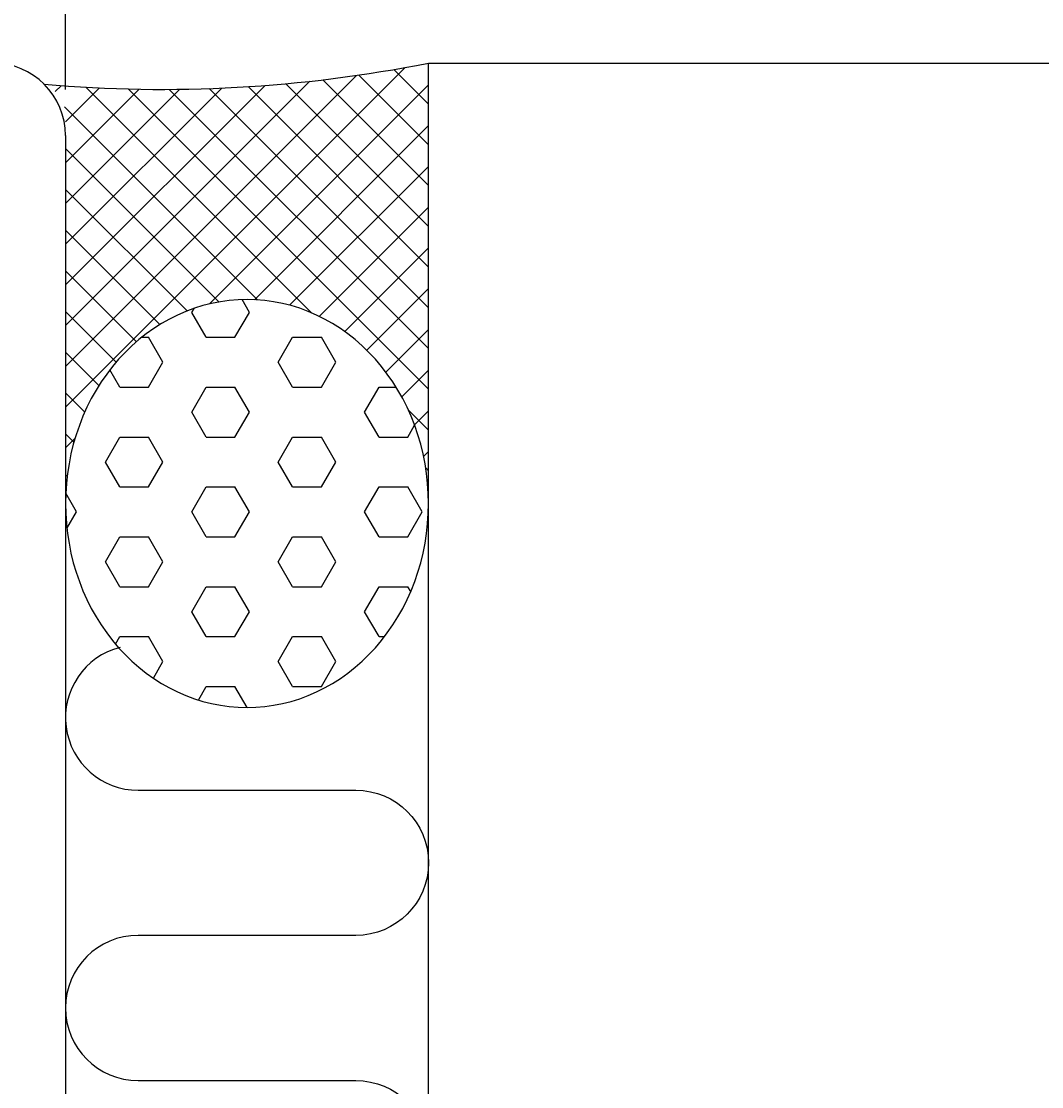
# Model space of a CAD drawing. Extents: x -54 to 279, y -32 to 196.
# Drawn here: x 223 to 251, y 111 to 140 of the extents above; entities that cross this region are included whole.
import ezdxf

# ---------------------------------------------------------------- set-up
doc = ezdxf.new("R2010")
doc.units = 0
doc.header["$LTSCALE"] = 4
doc.layers.get('0').update_dxf_attribs({"linetype": 'CONTINUOUS'})
doc.layers.get('DEFPOINTS').update_dxf_attribs({"linetype": 'CONTINUOUS'})
for name, color, linetype in [('SAPA_ANSLUTNING', 6, 'CONTINUOUS'), ('SAPA_MATT', 1, 'CONTINUOUS'), ('SAPA_PROFIL', 7, 'CONTINUOUS')]:
    doc.layers.add(name, color=color, linetype=linetype)
doc.styles.add('ISO', font='txt')
doc.dimstyles.get("Standard").update_dxf_attribs({"dimtxt": 0.18, "dimasz": 0.18, "dimexe": 0.18, "dimexo": 0.0625, "dimgap": 0.09, "dimtad": 0, "dimtih": 1, "dimtoh": 1, "dimzin": 0, "dimcen": 0.09, "dimazin": 3, "dimtfac": 1, "dimtofl": 0, "dimtmove": 0, "dimatfit": 3})

# ---------------------------------------------------------------- blocks, each defined once
blk = doc.blocks.new('*X17')
at = {"color": 0}
for p, q in [((223.75, 129.516), (233.108, 138.874)), ((233.75, 138.987), (233.742, 138.994)), ((223.75, 130.638), (231.768, 138.656)), ((233.75, 136.742), (231.827, 138.664)), ((233.75, 137.864), (232.796, 138.818)), ((223.462, 138.208), (223.627, 138.373)), ((223.75, 131.761), (230.483, 138.493)), ((223.75, 132.883), (229.246, 138.379)), ((223.75, 137.373), (224.686, 138.31)), ((223.75, 134.006), (228.052, 138.307)), ((230.516, 132.118), (224.305, 138.329)), ((233.75, 130.006), (225.474, 138.282)), ((233.75, 132.251), (227.708, 138.294)), ((227.715, 132.358), (233.75, 138.393)), ((233.75, 133.374), (228.778, 138.346)), ((233.75, 134.496), (229.82, 138.427)), ((233.75, 135.619), (230.836, 138.533)), ((223.75, 136.251), (225.775, 138.276)), ((223.75, 135.128), (226.896, 138.274)), ((233.75, 131.129), (226.607, 138.272)), ((229.041, 132.471), (223.725, 137.786)), ((228.955, 132.475), (233.75, 137.271)), ((227.976, 132.412), (223.75, 136.639)), ((229.925, 132.323), (233.75, 136.148)), ((227.101, 132.165), (223.75, 135.516)), ((230.74, 132.016), (233.75, 135.025)), ((226.352, 131.791), (223.75, 134.394)), ((231.442, 131.595), (233.75, 133.903)), ((225.704, 131.317), (223.75, 133.271)), ((232.051, 131.081), (233.75, 132.78)), ((225.145, 130.754), (223.75, 132.149)), ((232.573, 130.481), (233.75, 131.658)), ((224.669, 130.107), (223.75, 131.026)), ((233.012, 129.798), (233.75, 130.535)), ((224.279, 129.375), (223.75, 129.904)), ((233.75, 128.884), (233.19, 129.444)), ((233.363, 129.026), (233.75, 129.413)), ((223.981, 128.55), (223.75, 128.781)), ((223.75, 128.393), (224.012, 128.655)), ((233.615, 128.155), (233.75, 128.29)), ((233.75, 127.761), (233.674, 127.838)), ((223.795, 127.613), (223.75, 127.658)), ((223.75, 127.271), (223.764, 127.285)), ((233.743, 127.161), (233.75, 127.168))]:
    blk.add_line(p, q, dxfattribs=at)
blk = doc.blocks.new('*X18')
at = {"color": 0}
for p, q in [((228.816, 132.126), (228.612, 132.478)), ((227.228, 132.126), (227.291, 132.236)), ((227.625, 131.439), (227.228, 132.126)), ((228.419, 131.439), (228.816, 132.126)), ((225.851, 131.439), (226.038, 131.439)), ((226.434, 130.751), (226.037, 131.439)), ((227.625, 131.439), (228.419, 131.439)), ((229.609, 130.751), (230.006, 131.439)), ((230.006, 131.439), (230.8, 131.439)), ((231.197, 130.751), (230.8, 131.439)), ((226.037, 130.064), (226.434, 130.751)), ((230.006, 130.064), (229.609, 130.751)), ((230.8, 130.064), (231.197, 130.751)), ((225.244, 130.064), (224.97, 130.538)), ((225.244, 130.064), (226.038, 130.064)), ((227.228, 129.376), (227.625, 130.064)), ((227.625, 130.064), (228.419, 130.064)), ((228.816, 129.376), (228.419, 130.064)), ((230.006, 130.064), (230.8, 130.064)), ((231.991, 129.376), (232.387, 130.064)), ((232.388, 130.064), (232.858, 130.064)), ((227.625, 128.689), (227.228, 129.376)), ((228.419, 128.689), (228.816, 129.376)), ((232.387, 128.689), (231.991, 129.376)), ((233.181, 128.689), (233.368, 129.013)), ((224.847, 128.002), (225.244, 128.689)), ((225.244, 128.689), (226.038, 128.689)), ((226.434, 128.002), (226.037, 128.689)), ((227.625, 128.689), (228.419, 128.689)), ((229.609, 128.002), (230.006, 128.689)), ((230.006, 128.689), (230.8, 128.689)), ((231.197, 128.002), (230.8, 128.689)), ((232.388, 128.689), (233.181, 128.689)), ((225.244, 127.314), (224.847, 128.002)), ((226.037, 127.314), (226.434, 128.002)), ((230.006, 127.314), (229.609, 128.002)), ((230.8, 127.314), (231.197, 128.002)), ((224.053, 126.627), (223.756, 127.141)), ((225.244, 127.314), (226.038, 127.314)), ((227.228, 126.627), (227.625, 127.314)), ((227.625, 127.314), (228.419, 127.314)), ((228.816, 126.627), (228.419, 127.314)), ((230.006, 127.314), (230.8, 127.314)), ((231.991, 126.627), (232.387, 127.314)), ((232.388, 127.314), (233.181, 127.314)), ((233.578, 126.627), (233.181, 127.314)), ((223.788, 126.168), (224.053, 126.627)), ((227.625, 125.939), (227.228, 126.627)), ((228.419, 125.939), (228.816, 126.627)), ((232.387, 125.939), (231.991, 126.627)), ((233.181, 125.939), (233.578, 126.627)), ((224.847, 125.252), (225.244, 125.939)), ((225.244, 125.939), (226.038, 125.939)), ((226.434, 125.252), (226.037, 125.939)), ((227.625, 125.939), (228.419, 125.939)), ((229.609, 125.252), (230.006, 125.939)), ((230.006, 125.939), (230.8, 125.939)), ((231.197, 125.252), (230.8, 125.939)), ((232.388, 125.939), (233.181, 125.939)), ((225.244, 124.565), (224.847, 125.252)), ((226.037, 124.565), (226.434, 125.252)), ((230.006, 124.565), (229.609, 125.252)), ((230.8, 124.565), (231.197, 125.252)), ((225.244, 124.565), (226.038, 124.565)), ((227.228, 123.877), (227.625, 124.565)), ((227.625, 124.565), (228.419, 124.565)), ((228.816, 123.877), (228.419, 124.565)), ((230.006, 124.565), (230.8, 124.565)), ((231.991, 123.877), (232.387, 124.565)), ((232.388, 124.565), (233.181, 124.565)), ((233.259, 124.43), (233.181, 124.565)), ((227.625, 123.19), (227.228, 123.877)), ((228.419, 123.19), (228.816, 123.877)), ((232.387, 123.19), (231.991, 123.877)), ((225.126, 122.986), (225.244, 123.19)), ((225.244, 123.19), (226.038, 123.19)), ((226.434, 122.502), (226.037, 123.19)), ((227.625, 123.19), (228.419, 123.19)), ((229.609, 122.502), (230.006, 123.19)), ((230.006, 123.19), (230.8, 123.19)), ((231.197, 122.502), (230.8, 123.19)), ((232.388, 123.19), (232.538, 123.19)), ((226.17, 122.044), (226.434, 122.502)), ((230.006, 121.815), (229.609, 122.502)), ((230.8, 121.815), (231.197, 122.502)), ((227.41, 121.443), (227.625, 121.815)), ((227.625, 121.815), (228.419, 121.815)), ((228.752, 121.238), (228.419, 121.815)), ((230.006, 121.815), (230.8, 121.815))]:
    blk.add_line(p, q, dxfattribs=at)
blk = doc.blocks.new('*U21')
at = {"layer": 'SAPA_MATT', "color": 2, "style": 'ISO'}
blk.add_text('5', height=3, dxfattribs=at).set_placement((220.2, 180.996))
blk = doc.blocks.new('*D11')
at = {"layer": 'DEFPOINTS', "color": 0}
for p in [(218.75, 179.996), (218.75, 138.496), (223.75, 136.996)]:
    blk.add_point(p, dxfattribs=at)
at = {"layer": 'SAPA_MATT'}
for p, q in [((218.75, 139.996), (218.75, 181.496)), ((223.75, 138.496), (223.75, 181.496)), ((215.75, 179.996), (212.75, 179.996)), ((223.75, 179.996), (218.75, 179.996)), ((226.75, 179.996), (229.75, 179.996))]:
    blk.add_line(p, q, dxfattribs=at)
for points in [[(215.75, 180.496), (215.75, 179.496), (218.75, 179.996)], [(226.75, 180.496), (226.75, 179.496), (223.75, 179.996)]]:
    blk.add_solid(points, dxfattribs=at)
blk.add_blockref('*U21', (0, 0))
blk = doc.blocks.new('*U22')
at = {"layer": 'SAPA_MATT', "color": 2, "style": 'ISO'}
blk.add_text('227', height=3, dxfattribs=at).set_placement((107.1, 192.996))
blk = doc.blocks.new('*D9')
at = {"layer": 'DEFPOINTS', "color": 0}
for p in [(-3.25, 191.996), (-3.25, 136.996), (223.75, 136.766)]:
    blk.add_point(p, dxfattribs=at)
at = {"layer": 'SAPA_MATT'}
for p, q in [((-3.25, 138.496), (-3.25, 193.496)), ((223.75, 138.266), (223.75, 193.496)), ((220.75, 191.996), (-0.25, 191.996))]:
    blk.add_line(p, q, dxfattribs=at)
for points in [[(-0.25, 192.496), (-0.25, 191.496), (-3.25, 191.996)], [(220.75, 192.496), (220.75, 191.496), (223.75, 191.996)]]:
    blk.add_solid(points, dxfattribs=at)
blk.add_blockref('*U22', (0, 0))

msp = doc.modelspace()

# ---------------------------------------------------------------- linework, layer by layer
at = {"layer": 'SAPA_ANSLUTNING'}
for p, q in [((233.75, 138.996), (278.753, 138.996)), ((233.75, -0.004), (233.75, 138.996))]:
    msp.add_line(p, q, dxfattribs=at)
msp.add_lwpolyline([(225.251, 122.894, 0.881263), (225.75, 118.957), (231.75, 118.957, -1), (231.75, 114.957), (225.75, 114.957, 1), (225.75, 110.957), (231.75, 110.957, -1), (231.75, 106.957), (225.75, 106.957, 1), (225.75, 102.957), (231.75, 102.957, -1), (231.75, 98.957), (225.75, 98.957, 1), (225.75, 94.957), (231.75, 94.957, -1), (231.75, 90.957), (225.75, 90.957, 1), (225.75, 86.957), (231.75, 86.957, -1), (231.75, 82.957), (225.75, 82.957, 1), (225.75, 78.957)], format="xyb", dxfattribs=at)
msp.add_polyline3d([(228.75, 121.238, 0), (228.995, 121.245, 0), (229.24, 121.265, 0), (229.484, 121.299, 0), (229.725, 121.346, 0), (229.965, 121.406, 0), (230.201, 121.48, 0), (230.434, 121.566, 0), (230.663, 121.666, 0), (230.888, 121.778, 0), (231.107, 121.902, 0), (231.321, 122.038, 0), (231.528, 122.185, 0), (231.728, 122.344, 0), (231.922, 122.514, 0), (232.108, 122.694, 0), (232.286, 122.884, 0), (232.455, 123.084, 0), (232.615, 123.293, 0), (232.766, 123.511, 0), (232.907, 123.736, 0), (233.039, 123.969, 0), (233.16, 124.209, 0), (233.27, 124.456, 0), (233.369, 124.708, 0), (233.458, 124.965, 0), (233.535, 125.227, 0), (233.6, 125.493, 0), (233.654, 125.762, 0), (233.696, 126.034, 0), (233.726, 126.308, 0), (233.744, 126.583, 0), (233.75, 126.859, 0), (233.744, 127.135, 0), (233.726, 127.41, 0), (233.696, 127.684, 0), (233.654, 127.956, 0), (233.6, 128.225, 0), (233.535, 128.491, 0), (233.458, 128.753, 0), (233.369, 129.01, 0), (233.27, 129.262, 0), (233.16, 129.509, 0), (233.039, 129.749, 0), (232.907, 129.982, 0), (232.766, 130.207, 0), (232.615, 130.425, 0), (232.455, 130.634, 0), (232.286, 130.834, 0), (232.108, 131.024, 0), (231.922, 131.204, 0), (231.728, 131.374, 0), (231.528, 131.533, 0), (231.321, 131.68, 0), (231.107, 131.816, 0), (230.888, 131.94, 0), (230.663, 132.052, 0), (230.434, 132.151, 0), (230.201, 132.238, 0), (229.965, 132.312, 0), (229.725, 132.372, 0), (229.484, 132.419, 0), (229.24, 132.453, 0), (228.995, 132.473, 0), (228.75, 132.48, 0), (228.505, 132.473, 0), (228.26, 132.453, 0), (228.016, 132.419, 0), (227.775, 132.372, 0), (227.535, 132.312, 0), (227.299, 132.238, 0), (227.066, 132.151, 0), (226.837, 132.052, 0), (226.612, 131.94, 0), (226.393, 131.816, 0), (226.179, 131.68, 0), (225.972, 131.533, 0), (225.772, 131.374, 0), (225.578, 131.204, 0), (225.392, 131.024, 0), (225.214, 130.834, 0), (225.045, 130.634, 0), (224.885, 130.425, 0), (224.734, 130.207, 0), (224.593, 129.982, 0), (224.461, 129.749, 0), (224.34, 129.509, 0), (224.23, 129.262, 0), (224.131, 129.01, 0), (224.042, 128.753, 0), (223.965, 128.491, 0), (223.9, 128.225, 0), (223.846, 127.956, 0), (223.804, 127.684, 0), (223.774, 127.41, 0), (223.756, 127.135, 0), (223.75, 126.859, 0), (223.756, 126.583, 0), (223.774, 126.308, 0), (223.804, 126.034, 0), (223.846, 125.762, 0), (223.9, 125.493, 0), (223.965, 125.227, 0), (224.042, 124.965, 0), (224.131, 124.708, 0), (224.23, 124.456, 0), (224.34, 124.209, 0), (224.461, 123.969, 0), (224.593, 123.736, 0), (224.734, 123.511, 0), (224.885, 123.293, 0), (225.045, 123.084, 0), (225.214, 122.884, 0), (225.392, 122.694, 0), (225.578, 122.514, 0), (225.772, 122.344, 0), (225.972, 122.185, 0), (226.179, 122.038, 0), (226.393, 121.902, 0), (226.612, 121.778, 0), (226.837, 121.666, 0), (227.066, 121.566, 0), (227.299, 121.48, 0), (227.535, 121.406, 0), (227.775, 121.346, 0), (228.016, 121.299, 0), (228.26, 121.265, 0), (228.505, 121.245, 0), (228.75, 121.238, 0)], dxfattribs=at)
msp.add_arc((226.396, 175.953), 37.682, 265.0804, 281.2543, dxfattribs=at)
at = {"layer": 'SAPA_PROFIL'}
msp.add_line((223.75, 136.996), (223.75, 23.371), dxfattribs=at)
msp.add_arc((221.75, 136.996), 2, 0, 90, dxfattribs=at)

# ---------------------------------------------------------------- block references
at = {"layer": 'SAPA_ANSLUTNING', "linetype": 'CONTINUOUS'}
for name in ['*X17', '*X18']:
    msp.add_blockref(name, (0, 0), dxfattribs=at)

# ---------------------------------------------------------------- dimensions: what is measured, and where the dimension line sits
at = {"layer": 'SAPA_MATT'}
dim = msp.add_linear_dim(base=(-3.25, 191.996), p1=(223.75, 136.766), p2=(-3.25, 136.996), angle=180, text='227', dimstyle='Standard', override={"dimscale": 1}, dxfattribs=at)
dim.commit()
dim.dimension.update_dxf_attribs({"geometry": '*D9', "text_midpoint": (110.25, 194.496)})
dim = msp.add_linear_dim(base=(218.75, 179.996), p1=(223.75, 136.996), p2=(218.75, 138.496), angle=180, dimstyle='Standard', override={"dimscale": 1}, dxfattribs=at)
dim.commit()
dim.dimension.update_dxf_attribs({"geometry": '*D11', "text_midpoint": (221.25, 179.996), "dimtype": 128})

doc.saveas('drawing.dxf')
